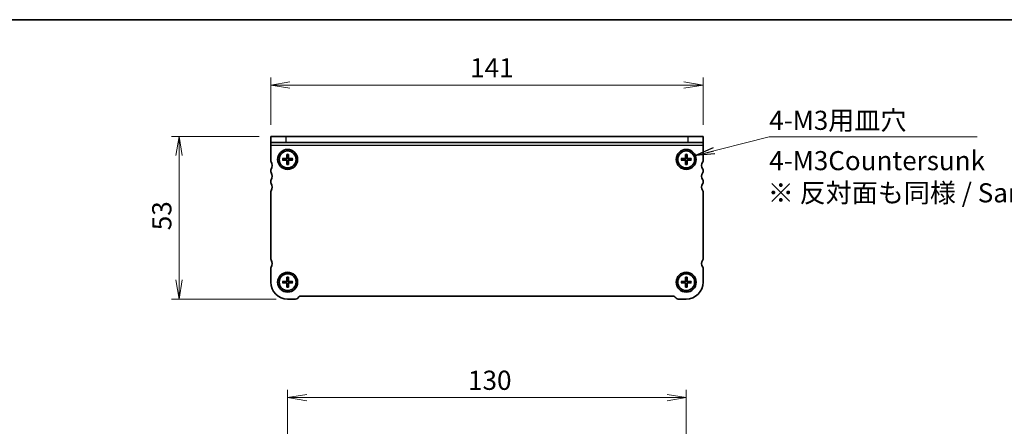
# Model space of a CAD drawing. Units: millimetres. Extents: x 0 to 3559, y 0 to 702.
# Drawn here: x 598 to 920, y 570 to 702 of the extents above; entities that cross this region are included whole.
import ezdxf

# ---------------------------------------------------------------- set-up
doc = ezdxf.new("R2010")
doc.units = ezdxf.units.MM
for name, color, linetype, lineweight in [('Border (ISO)', 7, 'Continuous', 35), ('Dimension (ISO)', 7, 'Continuous', 18), ('Dimension (ISO) @ 1', 7, 'Continuous', 18), ('Symbol (ISO)', 7, 'Continuous', 18), ('Symbol (ISO) @ 1', 7, 'Continuous', 18), ('Visible (ISO)', 7, 'Continuous', 35), ('Visible Narrow (ISO)', 7, 'Continuous', 25)]:
    doc.layers.add(name, color=color, linetype=linetype, lineweight=lineweight)
doc.styles.add('Note Text (TK)', font='MS PGothic.ttf')
doc.dimstyles.new('Default - Method 1b (TK)', dxfattribs={"dimtxt": 2.5, "dimasz": 2.5, "dimexe": 1, "dimexo": 1.5, "dimgap": 1, "dimtad": 1, "dimrnd": 1e-08, "dimdsep": 46, "dimtxsty": 'Note Text (TK)', "dimblk": 'OPEN', "dimcen": 0.09, "dimdle": 5, "dimclrd": 100, "dimclre": 100, "dimclrt": 7, "dimadec": 1, "dimazin": 1, "dimtfac": 1, "dimtmove": 0, "dimatfit": 3, "dimldrblk": 'OPEN', "dimfxl": 0, "dimtolj": 1, "dimlwd": -1, "dimlwe": -1, "dimarcsym": 0})
doc.dimstyles.new('Default - Method 1b (TK)$7', dxfattribs={"dimscale": 2.5, "dimtxt": 2.5, "dimasz": 2.5, "dimexe": 1, "dimexo": 1.5, "dimgap": 1, "dimtad": 1, "dimrnd": 1e-08, "dimdsep": 46, "dimtxsty": 'Note Text (TK)', "dimblk": 'OPEN', "dimcen": 0.09, "dimdle": 5, "dimclrd": 256, "dimclre": 100, "dimclrt": 7, "dimadec": 1, "dimazin": 1, "dimtfac": 1, "dimtmove": 0, "dimatfit": 3, "dimldrblk": 'OPEN', "dimfxl": 0, "dimtolj": 1, "dimlwd": -1, "dimlwe": -1, "dimarcsym": 0})

# ---------------------------------------------------------------- blocks, each defined once
blk = doc.blocks.new('図面枠 tk図枠')
at = {"layer": 'Border (ISO)'}
blk.add_line((14.5, 289), (405.5, 289), dxfattribs=at)
blk = doc.blocks.new('_Open')
at = {"color": 0, "linetype": 'ByBlock', "lineweight": -2}
for p, q in [((-1, 0.167), (0, 0)), ((-1, -0.167), (0, 0)), ((0, 0), (-1, 0))]:
    blk.add_line(p, q, dxfattribs=at)
blk = doc.blocks.new('*D201')
at = {"layer": 'Defpoints', "color": 0, "transparency": 16777216}
for p in [(680.38, 664.48), (650.47, 611.48), (685.88, 611.48)]:
    blk.add_point(p, dxfattribs=at)
at = {"layer": 'Dimension (ISO)', "color": 100, "transparency": 16777216}
for p, q in [((676.63, 664.48), (647.97, 664.48)), ((650.47, 658.23), (650.47, 617.73)), ((682.13, 611.48), (647.97, 611.48))]:
    blk.add_line(p, q, dxfattribs=at)
at = {"layer": 'Dimension (ISO)', "color": 100, "transparency": 16777216, "xscale": 6.25, "yscale": 6.25, "zscale": 6.25}
for p, rotation in [((650.47, 664.48), 90), ((650.47, 611.48), 270)]:
    blk.add_blockref('_Open', p, dxfattribs=dict(at, rotation=rotation))
at = {"layer": 'Dimension (ISO)', "color": 7, "transparency": 16777216, "insert": (644.84, 633.9), "char_height": 6.25, "attachment_point": 4, "rotation": 90, "style": 'Note Text (TK)'}
blk.add_mtext('\\A1;53', dxfattribs=at)
blk = doc.blocks.new('*D202')
at = {"layer": 'Defpoints', "color": 0, "transparency": 16777216}
for p in [(821.38, 681.2), (680.38, 664.48), (821.38, 664.48)]:
    blk.add_point(p, dxfattribs=at)
at = {"layer": 'Dimension (ISO)', "color": 100, "transparency": 16777216}
for p, q in [((680.38, 668.23), (680.38, 683.7)), ((686.63, 681.2), (815.13, 681.2)), ((821.38, 668.23), (821.38, 683.7))]:
    blk.add_line(p, q, dxfattribs=at)
at = {"layer": 'Dimension (ISO)', "color": 100, "transparency": 16777216, "xscale": 6.25, "yscale": 6.25, "zscale": 6.25, "rotation": 180}
blk.add_blockref('_Open', (680.38, 681.2), dxfattribs=at)
at = {"layer": 'Dimension (ISO)', "color": 100, "transparency": 16777216, "xscale": 6.25, "yscale": 6.25, "zscale": 6.25}
blk.add_blockref('_Open', (821.38, 681.2), dxfattribs=at)
at = {"layer": 'Dimension (ISO)', "color": 7, "transparency": 16777216, "insert": (745.39, 686.82), "char_height": 6.25, "attachment_point": 4, "style": 'Note Text (TK)'}
blk.add_mtext('\\A1;141', dxfattribs=at)
blk = doc.blocks.new('*D182')
at = {"layer": 'Defpoints', "color": 0, "transparency": 16777216}
for p in [(815.88, 579.41), (685.88, 517.2), (815.88, 517.2)]:
    blk.add_point(p, dxfattribs=at)
at = {"layer": 'Dimension (ISO)', "color": 100, "transparency": 16777216}
for p, q in [((685.88, 520.95), (685.88, 581.91)), ((815.88, 520.95), (815.88, 581.91)), ((692.13, 579.41), (809.63, 579.41))]:
    blk.add_line(p, q, dxfattribs=at)
at = {"layer": 'Dimension (ISO)', "color": 100, "transparency": 16777216, "xscale": 6.25, "yscale": 6.25, "zscale": 6.25, "rotation": 180}
blk.add_blockref('_Open', (685.88, 579.41), dxfattribs=at)
at = {"layer": 'Dimension (ISO)', "color": 100, "transparency": 16777216, "xscale": 6.25, "yscale": 6.25, "zscale": 6.25}
blk.add_blockref('_Open', (815.88, 579.41), dxfattribs=at)
at = {"layer": 'Dimension (ISO)', "color": 7, "transparency": 16777216, "insert": (744.7, 585.04), "char_height": 6.25, "attachment_point": 4, "style": 'Note Text (TK)'}
blk.add_mtext('\\A1;130', dxfattribs=at)

msp = doc.modelspace()

# ---------------------------------------------------------------- linework, layer by layer
at = {"layer": 'Visible (ISO)'}
for p, q in [((680.3751, 664.4847), (685.3751, 664.4847)), ((680.3751, 664.4847), (680.3751, 662.4847)), ((685.3751, 662.4847), (680.3751, 662.4847)), ((680.3751, 661.5472), (680.3751, 662.4847)), ((680.3751, 656.4848), (680.3751, 661.5472)), ((816.3751, 664.4848), (685.3751, 664.4847)), ((816.3751, 662.4848), (685.3751, 662.4847)), ((816.3751, 664.4848), (821.3751, 664.4848)), ((821.3751, 662.4848), (816.3751, 662.4848)), ((821.3751, 662.4848), (821.3751, 664.4848)), ((821.3751, 661.5473), (821.3751, 662.4848)), ((821.3751, 661.5473), (821.3751, 656.4848)), ((685.6213, 658.6284), (685.5985, 657.4717)), ((685.6245, 658.5365), (685.7523, 657.7271)), ((685.9979, 657.7271), (686.1257, 658.5365)), ((686.1288, 658.6284), (686.1517, 657.4717)), ((815.6213, 658.6284), (815.5985, 657.4717)), ((815.6245, 658.5365), (815.7523, 657.7271)), ((815.9979, 657.7271), (816.1257, 658.5365)), ((816.1288, 658.6284), (816.1517, 657.4717)), ((684.2314, 657.2385), (685.3881, 657.2613)), ((684.2314, 656.731), (685.3881, 656.7082)), ((685.1327, 657.1075), (684.3233, 657.2354)), ((684.3233, 656.7341), (685.1327, 656.862)), ((685.6213, 655.3411), (685.5985, 656.4978)), ((685.7523, 656.2424), (685.6245, 655.433)), ((686.1257, 655.433), (685.9979, 656.2424)), ((686.1288, 655.3411), (686.1517, 656.4978)), ((687.5187, 657.2385), (686.362, 657.2613)), ((687.5187, 656.731), (686.362, 656.7082)), ((687.4268, 657.2354), (686.6174, 657.1075)), ((686.6174, 656.862), (687.4268, 656.7341)), ((814.2314, 657.2385), (815.3881, 657.2613)), ((814.2314, 656.731), (815.3881, 656.7082)), ((815.1327, 657.1075), (814.3233, 657.2354)), ((814.3233, 656.7341), (815.1327, 656.862)), ((815.6213, 655.3411), (815.5985, 656.4978)), ((815.7523, 656.2424), (815.6245, 655.433)), ((816.1257, 655.433), (815.9979, 656.2424)), ((816.1288, 655.3411), (816.1517, 656.4978)), ((817.5187, 657.2385), (816.362, 657.2613)), ((817.5187, 656.731), (816.362, 656.7082)), ((817.4268, 657.2354), (816.6174, 657.1075)), ((816.6174, 656.862), (817.4268, 656.7341)), ((680.3751, 652.9848), (680.3751, 653.4848)), ((821.3751, 653.4848), (821.3751, 652.9848)), ((680.3751, 649.4848), (680.3751, 649.9848)), ((821.3751, 649.9848), (821.3751, 649.4848)), ((680.3751, 624.5348), (680.3751, 646.4848)), ((821.3751, 646.4848), (821.3751, 624.5348)), ((680.3751, 616.9848), (680.3751, 621.5348)), ((821.3751, 621.5348), (821.3751, 616.9848)), ((684.2314, 617.2385), (685.3881, 617.2613)), ((684.2314, 616.731), (685.3881, 616.7082)), ((685.1327, 617.1075), (684.3233, 617.2354)), ((684.3233, 616.7341), (685.1327, 616.862)), ((685.6213, 618.6284), (685.5985, 617.4717)), ((685.6245, 618.5365), (685.7523, 617.7271)), ((685.9979, 617.7271), (686.1257, 618.5365)), ((686.1288, 618.6284), (686.1517, 617.4717)), ((687.5187, 617.2385), (686.362, 617.2613)), ((687.5187, 616.731), (686.362, 616.7082)), ((687.4268, 617.2354), (686.6174, 617.1075)), ((686.6174, 616.862), (687.4268, 616.7341)), ((814.2314, 617.2385), (815.3881, 617.2613)), ((814.2314, 616.731), (815.3881, 616.7082)), ((815.1327, 617.1075), (814.3233, 617.2354)), ((814.3233, 616.7341), (815.1327, 616.862)), ((815.6213, 618.6284), (815.5985, 617.4717)), ((815.6245, 618.5365), (815.7523, 617.7271)), ((815.9979, 617.7271), (816.1257, 618.5365)), ((816.1288, 618.6284), (816.1517, 617.4717)), ((817.5187, 617.2385), (816.362, 617.2613)), ((817.5187, 616.731), (816.362, 616.7082)), ((817.4268, 617.2354), (816.6174, 617.1075)), ((816.6174, 616.862), (817.4268, 616.7341)), ((685.6213, 615.3411), (685.5985, 616.4978)), ((685.7523, 616.2424), (685.6245, 615.433)), ((686.1257, 615.433), (685.9979, 616.2424)), ((686.1288, 615.3411), (686.1517, 616.4978)), ((815.6213, 615.3411), (815.5985, 616.4978)), ((815.7523, 616.2424), (815.6245, 615.433)), ((816.1257, 615.433), (815.9979, 616.2424)), ((816.1288, 615.3411), (816.1517, 616.4978)), ((688.4609, 611.4848), (685.8751, 611.4848)), ((689.5822, 612.1919), (689.168, 611.7776)), ((811.4609, 612.4848), (690.2893, 612.4848)), ((812.5822, 611.7776), (812.168, 612.1919)), ((815.8751, 611.4848), (813.2893, 611.4848))]:
    msp.add_line(p, q, dxfattribs=at)
for centre, radius in [((685.8751, 656.9848), 3.25), ((685.8751, 656.9848), 2.75), ((815.8751, 656.9848), 3.25), ((815.8751, 656.9848), 2.75), ((685.8751, 616.9848), 3.25), ((815.8751, 616.9848), 3.25), ((685.8751, 616.9848), 2.75), ((815.8751, 616.9848), 2.75)]:
    msp.add_circle(centre, radius, dxfattribs=at)
for centre, radius, start, end in [((680.8751, 656.4848), 0.5, 180, 216.869898), ((678.8751, 654.9848), 2, 323.130102, 36.869898), ((685.8751, 656.9848), 0.7525, 170.607834, 189.392166), ((685.3839, 657.4759), 0.2146, 271.132245, 358.867755), ((685.3839, 656.4936), 0.2146, 1.132245, 88.867755), ((685.8751, 656.9848), 0.7525, 80.607834, 99.392166), ((685.8751, 656.9848), 0.7525, 260.607834, 279.392166), ((686.3662, 657.4759), 0.2146, 181.132245, 268.867755), ((686.3662, 656.4936), 0.2146, 91.132245, 178.867755), ((685.8751, 656.9848), 0.7525, 350.607834, 9.392166), ((815.8751, 656.9848), 0.7525, 170.607834, 189.392166), ((815.3839, 657.4759), 0.2146, 271.132245, 358.867755), ((815.3839, 656.4936), 0.2146, 1.132245, 88.867755), ((815.8751, 656.9848), 0.7525, 80.607834, 99.392166), ((815.8751, 656.9848), 0.7525, 260.607834, 279.392166), ((816.3662, 657.4759), 0.2146, 181.132245, 268.867755), ((816.3662, 656.4936), 0.2146, 91.132245, 178.867755), ((815.8751, 656.9848), 0.7525, 350.607834, 9.392166), ((822.8751, 654.9848), 2, 143.130102, 216.869898), ((820.8751, 656.4848), 0.5, 323.130102, 0), ((680.8751, 653.4848), 0.5, 143.130102, 180), ((680.8751, 652.9848), 0.5, 180, 216.869898), ((678.8751, 651.4848), 2, 323.130102, 36.869898), ((822.8751, 651.4848), 2, 143.130102, 216.869898), ((820.8751, 653.4848), 0.5, 0, 36.869898), ((820.8751, 652.9848), 0.5, 323.130102, 0), ((680.8751, 649.9848), 0.5, 143.130102, 180), ((680.8751, 649.4848), 0.5, 180, 216.869898), ((678.8751, 647.9848), 2, 323.130102, 36.869898), ((822.8751, 647.9848), 2, 143.130102, 216.869898), ((820.8751, 649.9848), 0.5, 0, 36.869898), ((820.8751, 649.4848), 0.5, 323.130102, 0), ((680.8751, 646.4848), 0.5, 143.130102, 180), ((820.8751, 646.4848), 0.5, 0, 36.869898), ((680.8751, 624.5348), 0.5, 180, 216.869898), ((678.8751, 623.0348), 2, 323.130102, 36.869898), ((822.8751, 623.0348), 2, 143.130102, 216.869898), ((820.8751, 624.5348), 0.5, 323.130102, 0), ((680.8751, 621.5348), 0.5, 143.130102, 180), ((820.8751, 621.5348), 0.5, 0, 36.869898), ((685.8751, 616.9848), 5.5, 180, 270), ((685.8751, 616.9848), 0.7525, 170.607834, 189.392166), ((685.3839, 617.4759), 0.2146, 271.132245, 358.867755), ((685.3839, 616.4936), 0.2146, 1.132245, 88.867755), ((685.8751, 616.9848), 0.7525, 80.607834, 99.392166), ((686.3662, 617.4759), 0.2146, 181.132245, 268.867755), ((686.3662, 616.4936), 0.2146, 91.132245, 178.867755), ((685.8751, 616.9848), 0.7525, 350.607834, 9.392166), ((815.8751, 616.9848), 0.7525, 170.607834, 189.392166), ((815.3839, 617.4759), 0.2146, 271.132245, 358.867755), ((815.3839, 616.4936), 0.2146, 1.132245, 88.867755), ((815.8751, 616.9848), 0.7525, 80.607834, 99.392166), ((815.8751, 616.9848), 5.5, 270, 0), ((816.3662, 617.4759), 0.2146, 181.132245, 268.867755), ((816.3662, 616.4936), 0.2146, 91.132245, 178.867755), ((815.8751, 616.9848), 0.7525, 350.607834, 9.392166), ((685.8751, 616.9848), 0.7525, 260.607834, 279.392166), ((815.8751, 616.9848), 0.7525, 260.607834, 279.392166), ((688.4609, 612.4848), 1, 270, 315), ((690.2893, 611.4848), 1, 90, 135), ((811.4609, 611.4848), 1, 45, 90), ((813.2893, 612.4848), 1, 225, 270)]:
    msp.add_arc(centre, radius, start, end, dxfattribs=at)
for points, knots in [([(685.6245, 658.5365), (685.6237, 658.5414), (685.623, 658.5482), (685.6219, 658.5643), (685.6214, 658.577), (685.621, 658.6005), (685.6211, 658.6156), (685.6213, 658.6284)], [0.0349548677, 0.0349548677, 0.0349548677, 0.0349548677, 0.0380197284, 0.0380197284, 0.0418143551, 0.0418143551, 0.0456601764, 0.0456601764, 0.0456601764, 0.0456601764]), ([(686.1288, 658.6284), (686.1291, 658.6156), (686.1291, 658.6005), (686.1287, 658.577), (686.1282, 658.5643), (686.1271, 658.5482), (686.1264, 658.5414), (686.1257, 658.5365)], [0.0153115006, 0.0153115006, 0.0153115006, 0.0153115006, 0.0191573219, 0.0191573219, 0.0229519485, 0.0229519485, 0.0260168093, 0.0260168093, 0.0260168093, 0.0260168093]), ([(815.6245, 658.5365), (815.6237, 658.5414), (815.623, 658.5482), (815.6219, 658.5643), (815.6214, 658.577), (815.621, 658.6005), (815.6211, 658.6156), (815.6213, 658.6284)], [0.0349548677, 0.0349548677, 0.0349548677, 0.0349548677, 0.0380197284, 0.0380197284, 0.0418143551, 0.0418143551, 0.0456601764, 0.0456601764, 0.0456601764, 0.0456601764]), ([(816.1288, 658.6284), (816.1291, 658.6156), (816.1291, 658.6005), (816.1287, 658.577), (816.1282, 658.5643), (816.1271, 658.5482), (816.1264, 658.5414), (816.1257, 658.5365)], [0.0153115006, 0.0153115006, 0.0153115006, 0.0153115006, 0.0191573219, 0.0191573219, 0.0229519485, 0.0229519485, 0.0260168093, 0.0260168093, 0.0260168093, 0.0260168093]), ([(684.2314, 657.2385), (684.2442, 657.2387), (684.2593, 657.2388), (684.2829, 657.2384), (684.2955, 657.2379), (684.3116, 657.2368), (684.3185, 657.2361), (684.3233, 657.2354)], [0.0153115006, 0.0153115006, 0.0153115006, 0.0153115006, 0.0191573219, 0.0191573219, 0.0229519485, 0.0229519485, 0.0260168093, 0.0260168093, 0.0260168093, 0.0260168093]), ([(684.3233, 656.7341), (684.3185, 656.7334), (684.3116, 656.7327), (684.2955, 656.7316), (684.2829, 656.7311), (684.2593, 656.7307), (684.2442, 656.7308), (684.2314, 656.731)], [0.0349548677, 0.0349548677, 0.0349548677, 0.0349548677, 0.0380197284, 0.0380197284, 0.0418143551, 0.0418143551, 0.0456601764, 0.0456601764, 0.0456601764, 0.0456601764]), ([(685.759, 657.4685), (685.7601, 657.4283), (685.7541, 657.3867), (685.735, 657.3251), (685.7237, 657.2985), (685.6938, 657.2482), (685.6752, 657.2244), (685.6355, 657.1846), (685.6117, 657.166), (685.5613, 657.1361), (685.5347, 657.1248), (685.4731, 657.1057), (685.4315, 657.0998), (685.3913, 657.1008)], [0.1672279369, 0.1672279369, 0.1672279369, 0.1672279369, 0.1798014129, 0.1798014129, 0.188242798, 0.188242798, 0.1966841831, 0.1966841831, 0.2051255682, 0.2051255682, 0.2135669533, 0.2135669533, 0.2261404293, 0.2261404293, 0.2261404293, 0.2261404293]), ([(685.3913, 656.8687), (685.4315, 656.8697), (685.4731, 656.8638), (685.5347, 656.8447), (685.5613, 656.8334), (685.6117, 656.8035), (685.6355, 656.7849), (685.6752, 656.7451), (685.6938, 656.7213), (685.7237, 656.671), (685.735, 656.6444), (685.7541, 656.5828), (685.7601, 656.5412), (685.759, 656.501)], [0.1672279369, 0.1672279369, 0.1672279369, 0.1672279369, 0.1798014129, 0.1798014129, 0.188242798, 0.188242798, 0.1966841831, 0.1966841831, 0.2051255682, 0.2051255682, 0.2135669533, 0.2135669533, 0.2261404293, 0.2261404293, 0.2261404293, 0.2261404293]), ([(685.6213, 655.3411), (685.6211, 655.3539), (685.621, 655.369), (685.6214, 655.3925), (685.6219, 655.4052), (685.623, 655.4213), (685.6237, 655.4281), (685.6245, 655.433)], [0.0153115006, 0.0153115006, 0.0153115006, 0.0153115006, 0.0191573219, 0.0191573219, 0.0229519485, 0.0229519485, 0.0260168093, 0.0260168093, 0.0260168093, 0.0260168093]), ([(686.3588, 657.1008), (686.3186, 657.0998), (686.2771, 657.1057), (686.2155, 657.1248), (686.1889, 657.1361), (686.1385, 657.166), (686.1147, 657.1846), (686.0749, 657.2244), (686.0563, 657.2482), (686.0264, 657.2985), (686.0151, 657.3251), (685.996, 657.3867), (685.9901, 657.4283), (685.9911, 657.4685)], [0.1672279369, 0.1672279369, 0.1672279369, 0.1672279369, 0.1798014129, 0.1798014129, 0.188242798, 0.188242798, 0.1966841831, 0.1966841831, 0.2051255682, 0.2051255682, 0.2135669533, 0.2135669533, 0.2261404293, 0.2261404293, 0.2261404293, 0.2261404293]), ([(685.9911, 656.501), (685.9901, 656.5412), (685.996, 656.5828), (686.0151, 656.6444), (686.0264, 656.671), (686.0563, 656.7213), (686.0749, 656.7451), (686.1147, 656.7849), (686.1385, 656.8035), (686.1889, 656.8334), (686.2155, 656.8447), (686.2771, 656.8638), (686.3186, 656.8697), (686.3588, 656.8687)], [0.1672279369, 0.1672279369, 0.1672279369, 0.1672279369, 0.1798014129, 0.1798014129, 0.188242798, 0.188242798, 0.1966841831, 0.1966841831, 0.2051255682, 0.2051255682, 0.2135669533, 0.2135669533, 0.2261404293, 0.2261404293, 0.2261404293, 0.2261404293]), ([(686.1257, 655.433), (686.1264, 655.4281), (686.1271, 655.4213), (686.1282, 655.4052), (686.1287, 655.3925), (686.1291, 655.369), (686.1291, 655.3539), (686.1288, 655.3411)], [0.0349548677, 0.0349548677, 0.0349548677, 0.0349548677, 0.0380197284, 0.0380197284, 0.0418143551, 0.0418143551, 0.0456601764, 0.0456601764, 0.0456601764, 0.0456601764]), ([(687.4268, 657.2354), (687.4317, 657.2361), (687.4385, 657.2368), (687.4546, 657.2379), (687.4673, 657.2384), (687.4908, 657.2388), (687.5059, 657.2387), (687.5187, 657.2385)], [0.0349548677, 0.0349548677, 0.0349548677, 0.0349548677, 0.0380197284, 0.0380197284, 0.0418143551, 0.0418143551, 0.0456601764, 0.0456601764, 0.0456601764, 0.0456601764]), ([(687.5187, 656.731), (687.5059, 656.7308), (687.4908, 656.7307), (687.4673, 656.7311), (687.4546, 656.7316), (687.4385, 656.7327), (687.4317, 656.7334), (687.4268, 656.7341)], [0.0153115006, 0.0153115006, 0.0153115006, 0.0153115006, 0.0191573219, 0.0191573219, 0.0229519485, 0.0229519485, 0.0260168093, 0.0260168093, 0.0260168093, 0.0260168093]), ([(814.2314, 657.2385), (814.2442, 657.2387), (814.2593, 657.2388), (814.2829, 657.2384), (814.2955, 657.2379), (814.3116, 657.2368), (814.3185, 657.2361), (814.3233, 657.2354)], [0.0153115006, 0.0153115006, 0.0153115006, 0.0153115006, 0.0191573219, 0.0191573219, 0.0229519485, 0.0229519485, 0.0260168093, 0.0260168093, 0.0260168093, 0.0260168093]), ([(814.3233, 656.7341), (814.3185, 656.7334), (814.3116, 656.7327), (814.2955, 656.7316), (814.2829, 656.7311), (814.2593, 656.7307), (814.2442, 656.7308), (814.2314, 656.731)], [0.0349548677, 0.0349548677, 0.0349548677, 0.0349548677, 0.0380197284, 0.0380197284, 0.0418143551, 0.0418143551, 0.0456601764, 0.0456601764, 0.0456601764, 0.0456601764]), ([(815.759, 657.4685), (815.7601, 657.4283), (815.7541, 657.3867), (815.735, 657.3251), (815.7237, 657.2985), (815.6938, 657.2482), (815.6752, 657.2244), (815.6355, 657.1846), (815.6117, 657.166), (815.5613, 657.1361), (815.5347, 657.1248), (815.4731, 657.1057), (815.4315, 657.0998), (815.3913, 657.1008)], [0.1672279369, 0.1672279369, 0.1672279369, 0.1672279369, 0.1798014129, 0.1798014129, 0.188242798, 0.188242798, 0.1966841831, 0.1966841831, 0.2051255682, 0.2051255682, 0.2135669533, 0.2135669533, 0.2261404293, 0.2261404293, 0.2261404293, 0.2261404293]), ([(815.3913, 656.8687), (815.4315, 656.8697), (815.4731, 656.8638), (815.5347, 656.8447), (815.5613, 656.8334), (815.6117, 656.8035), (815.6355, 656.7849), (815.6752, 656.7451), (815.6938, 656.7213), (815.7237, 656.671), (815.735, 656.6444), (815.7541, 656.5828), (815.7601, 656.5412), (815.759, 656.501)], [0.1672279369, 0.1672279369, 0.1672279369, 0.1672279369, 0.1798014129, 0.1798014129, 0.188242798, 0.188242798, 0.1966841831, 0.1966841831, 0.2051255682, 0.2051255682, 0.2135669533, 0.2135669533, 0.2261404293, 0.2261404293, 0.2261404293, 0.2261404293]), ([(815.6213, 655.3411), (815.6211, 655.3539), (815.621, 655.369), (815.6214, 655.3925), (815.6219, 655.4052), (815.623, 655.4213), (815.6237, 655.4281), (815.6245, 655.433)], [0.0153115006, 0.0153115006, 0.0153115006, 0.0153115006, 0.0191573219, 0.0191573219, 0.0229519485, 0.0229519485, 0.0260168093, 0.0260168093, 0.0260168093, 0.0260168093]), ([(816.3588, 657.1008), (816.3186, 657.0998), (816.2771, 657.1057), (816.2155, 657.1248), (816.1889, 657.1361), (816.1385, 657.166), (816.1147, 657.1846), (816.0749, 657.2244), (816.0563, 657.2482), (816.0264, 657.2985), (816.0151, 657.3251), (815.996, 657.3867), (815.9901, 657.4283), (815.9911, 657.4685)], [0.1672279369, 0.1672279369, 0.1672279369, 0.1672279369, 0.1798014129, 0.1798014129, 0.188242798, 0.188242798, 0.1966841831, 0.1966841831, 0.2051255682, 0.2051255682, 0.2135669533, 0.2135669533, 0.2261404293, 0.2261404293, 0.2261404293, 0.2261404293]), ([(815.9911, 656.501), (815.9901, 656.5412), (815.996, 656.5828), (816.0151, 656.6444), (816.0264, 656.671), (816.0563, 656.7213), (816.0749, 656.7451), (816.1147, 656.7849), (816.1385, 656.8035), (816.1889, 656.8334), (816.2155, 656.8447), (816.2771, 656.8638), (816.3186, 656.8697), (816.3588, 656.8687)], [0.1672279369, 0.1672279369, 0.1672279369, 0.1672279369, 0.1798014129, 0.1798014129, 0.188242798, 0.188242798, 0.1966841831, 0.1966841831, 0.2051255682, 0.2051255682, 0.2135669533, 0.2135669533, 0.2261404293, 0.2261404293, 0.2261404293, 0.2261404293]), ([(816.1257, 655.433), (816.1264, 655.4281), (816.1271, 655.4213), (816.1282, 655.4052), (816.1287, 655.3925), (816.1291, 655.369), (816.1291, 655.3539), (816.1288, 655.3411)], [0.0349548677, 0.0349548677, 0.0349548677, 0.0349548677, 0.0380197284, 0.0380197284, 0.0418143551, 0.0418143551, 0.0456601764, 0.0456601764, 0.0456601764, 0.0456601764]), ([(817.4268, 657.2354), (817.4317, 657.2361), (817.4385, 657.2368), (817.4546, 657.2379), (817.4673, 657.2384), (817.4908, 657.2388), (817.5059, 657.2387), (817.5187, 657.2385)], [0.0349548677, 0.0349548677, 0.0349548677, 0.0349548677, 0.0380197284, 0.0380197284, 0.0418143551, 0.0418143551, 0.0456601764, 0.0456601764, 0.0456601764, 0.0456601764]), ([(817.5187, 656.731), (817.5059, 656.7308), (817.4908, 656.7307), (817.4673, 656.7311), (817.4546, 656.7316), (817.4385, 656.7327), (817.4317, 656.7334), (817.4268, 656.7341)], [0.0153115006, 0.0153115006, 0.0153115006, 0.0153115006, 0.0191573219, 0.0191573219, 0.0229519485, 0.0229519485, 0.0260168093, 0.0260168093, 0.0260168093, 0.0260168093]), ([(684.2314, 617.2385), (684.2442, 617.2387), (684.2593, 617.2388), (684.2829, 617.2384), (684.2955, 617.2379), (684.3116, 617.2368), (684.3185, 617.2361), (684.3233, 617.2354)], [0.0153115006, 0.0153115006, 0.0153115006, 0.0153115006, 0.0191573219, 0.0191573219, 0.0229519485, 0.0229519485, 0.0260168093, 0.0260168093, 0.0260168093, 0.0260168093]), ([(684.3233, 616.7341), (684.3185, 616.7334), (684.3116, 616.7327), (684.2955, 616.7316), (684.2829, 616.7311), (684.2593, 616.7307), (684.2442, 616.7308), (684.2314, 616.731)], [0.0349548677, 0.0349548677, 0.0349548677, 0.0349548677, 0.0380197284, 0.0380197284, 0.0418143551, 0.0418143551, 0.0456601764, 0.0456601764, 0.0456601764, 0.0456601764]), ([(685.759, 617.4685), (685.7601, 617.4283), (685.7541, 617.3867), (685.735, 617.3251), (685.7237, 617.2985), (685.6938, 617.2482), (685.6752, 617.2244), (685.6355, 617.1846), (685.6117, 617.166), (685.5613, 617.1361), (685.5347, 617.1248), (685.4731, 617.1057), (685.4315, 617.0998), (685.3913, 617.1008)], [0.1672279369, 0.1672279369, 0.1672279369, 0.1672279369, 0.1798014129, 0.1798014129, 0.188242798, 0.188242798, 0.1966841831, 0.1966841831, 0.2051255682, 0.2051255682, 0.2135669533, 0.2135669533, 0.2261404293, 0.2261404293, 0.2261404293, 0.2261404293]), ([(685.3913, 616.8687), (685.4315, 616.8697), (685.4731, 616.8638), (685.5347, 616.8447), (685.5613, 616.8334), (685.6117, 616.8035), (685.6355, 616.7849), (685.6752, 616.7451), (685.6938, 616.7213), (685.7237, 616.671), (685.735, 616.6444), (685.7541, 616.5828), (685.7601, 616.5412), (685.759, 616.501)], [0.1672279369, 0.1672279369, 0.1672279369, 0.1672279369, 0.1798014129, 0.1798014129, 0.188242798, 0.188242798, 0.1966841831, 0.1966841831, 0.2051255682, 0.2051255682, 0.2135669533, 0.2135669533, 0.2261404293, 0.2261404293, 0.2261404293, 0.2261404293]), ([(685.6245, 618.5365), (685.6237, 618.5414), (685.623, 618.5482), (685.6219, 618.5643), (685.6214, 618.577), (685.621, 618.6005), (685.6211, 618.6156), (685.6213, 618.6284)], [0.0349548677, 0.0349548677, 0.0349548677, 0.0349548677, 0.0380197284, 0.0380197284, 0.0418143551, 0.0418143551, 0.0456601764, 0.0456601764, 0.0456601764, 0.0456601764]), ([(686.3588, 617.1008), (686.3186, 617.0998), (686.2771, 617.1057), (686.2155, 617.1248), (686.1889, 617.1361), (686.1385, 617.166), (686.1147, 617.1846), (686.0749, 617.2244), (686.0563, 617.2482), (686.0264, 617.2985), (686.0151, 617.3251), (685.996, 617.3867), (685.9901, 617.4283), (685.9911, 617.4685)], [0.1672279369, 0.1672279369, 0.1672279369, 0.1672279369, 0.1798014129, 0.1798014129, 0.188242798, 0.188242798, 0.1966841831, 0.1966841831, 0.2051255682, 0.2051255682, 0.2135669533, 0.2135669533, 0.2261404293, 0.2261404293, 0.2261404293, 0.2261404293]), ([(685.9911, 616.501), (685.9901, 616.5412), (685.996, 616.5828), (686.0151, 616.6444), (686.0264, 616.671), (686.0563, 616.7213), (686.0749, 616.7451), (686.1147, 616.7849), (686.1385, 616.8035), (686.1889, 616.8334), (686.2155, 616.8447), (686.2771, 616.8638), (686.3186, 616.8697), (686.3588, 616.8687)], [0.1672279369, 0.1672279369, 0.1672279369, 0.1672279369, 0.1798014129, 0.1798014129, 0.188242798, 0.188242798, 0.1966841831, 0.1966841831, 0.2051255682, 0.2051255682, 0.2135669533, 0.2135669533, 0.2261404293, 0.2261404293, 0.2261404293, 0.2261404293]), ([(686.1288, 618.6284), (686.1291, 618.6156), (686.1291, 618.6005), (686.1287, 618.577), (686.1282, 618.5643), (686.1271, 618.5482), (686.1264, 618.5414), (686.1257, 618.5365)], [0.0153115006, 0.0153115006, 0.0153115006, 0.0153115006, 0.0191573219, 0.0191573219, 0.0229519485, 0.0229519485, 0.0260168093, 0.0260168093, 0.0260168093, 0.0260168093]), ([(687.4268, 617.2354), (687.4317, 617.2361), (687.4385, 617.2368), (687.4546, 617.2379), (687.4673, 617.2384), (687.4908, 617.2388), (687.5059, 617.2387), (687.5187, 617.2385)], [0.0349548677, 0.0349548677, 0.0349548677, 0.0349548677, 0.0380197284, 0.0380197284, 0.0418143551, 0.0418143551, 0.0456601764, 0.0456601764, 0.0456601764, 0.0456601764]), ([(687.5187, 616.731), (687.5059, 616.7308), (687.4908, 616.7307), (687.4673, 616.7311), (687.4546, 616.7316), (687.4385, 616.7327), (687.4317, 616.7334), (687.4268, 616.7341)], [0.0153115006, 0.0153115006, 0.0153115006, 0.0153115006, 0.0191573219, 0.0191573219, 0.0229519485, 0.0229519485, 0.0260168093, 0.0260168093, 0.0260168093, 0.0260168093]), ([(814.2314, 617.2385), (814.2442, 617.2387), (814.2593, 617.2388), (814.2829, 617.2384), (814.2955, 617.2379), (814.3116, 617.2368), (814.3185, 617.2361), (814.3233, 617.2354)], [0.0153115006, 0.0153115006, 0.0153115006, 0.0153115006, 0.0191573219, 0.0191573219, 0.0229519485, 0.0229519485, 0.0260168093, 0.0260168093, 0.0260168093, 0.0260168093]), ([(814.3233, 616.7341), (814.3185, 616.7334), (814.3116, 616.7327), (814.2955, 616.7316), (814.2829, 616.7311), (814.2593, 616.7307), (814.2442, 616.7308), (814.2314, 616.731)], [0.0349548677, 0.0349548677, 0.0349548677, 0.0349548677, 0.0380197284, 0.0380197284, 0.0418143551, 0.0418143551, 0.0456601764, 0.0456601764, 0.0456601764, 0.0456601764]), ([(815.759, 617.4685), (815.7601, 617.4283), (815.7541, 617.3867), (815.735, 617.3251), (815.7237, 617.2985), (815.6938, 617.2482), (815.6752, 617.2244), (815.6355, 617.1846), (815.6117, 617.166), (815.5613, 617.1361), (815.5347, 617.1248), (815.4731, 617.1057), (815.4315, 617.0998), (815.3913, 617.1008)], [0.1672279369, 0.1672279369, 0.1672279369, 0.1672279369, 0.1798014129, 0.1798014129, 0.188242798, 0.188242798, 0.1966841831, 0.1966841831, 0.2051255682, 0.2051255682, 0.2135669533, 0.2135669533, 0.2261404293, 0.2261404293, 0.2261404293, 0.2261404293]), ([(815.3913, 616.8687), (815.4315, 616.8697), (815.4731, 616.8638), (815.5347, 616.8447), (815.5613, 616.8334), (815.6117, 616.8035), (815.6355, 616.7849), (815.6752, 616.7451), (815.6938, 616.7213), (815.7237, 616.671), (815.735, 616.6444), (815.7541, 616.5828), (815.7601, 616.5412), (815.759, 616.501)], [0.1672279369, 0.1672279369, 0.1672279369, 0.1672279369, 0.1798014129, 0.1798014129, 0.188242798, 0.188242798, 0.1966841831, 0.1966841831, 0.2051255682, 0.2051255682, 0.2135669533, 0.2135669533, 0.2261404293, 0.2261404293, 0.2261404293, 0.2261404293]), ([(815.6245, 618.5365), (815.6237, 618.5414), (815.623, 618.5482), (815.6219, 618.5643), (815.6214, 618.577), (815.621, 618.6005), (815.6211, 618.6156), (815.6213, 618.6284)], [0.0349548677, 0.0349548677, 0.0349548677, 0.0349548677, 0.0380197284, 0.0380197284, 0.0418143551, 0.0418143551, 0.0456601764, 0.0456601764, 0.0456601764, 0.0456601764]), ([(816.3588, 617.1008), (816.3186, 617.0998), (816.2771, 617.1057), (816.2155, 617.1248), (816.1889, 617.1361), (816.1385, 617.166), (816.1147, 617.1846), (816.0749, 617.2244), (816.0563, 617.2482), (816.0264, 617.2985), (816.0151, 617.3251), (815.996, 617.3867), (815.9901, 617.4283), (815.9911, 617.4685)], [0.1672279369, 0.1672279369, 0.1672279369, 0.1672279369, 0.1798014129, 0.1798014129, 0.188242798, 0.188242798, 0.1966841831, 0.1966841831, 0.2051255682, 0.2051255682, 0.2135669533, 0.2135669533, 0.2261404293, 0.2261404293, 0.2261404293, 0.2261404293]), ([(815.9911, 616.501), (815.9901, 616.5412), (815.996, 616.5828), (816.0151, 616.6444), (816.0264, 616.671), (816.0563, 616.7213), (816.0749, 616.7451), (816.1147, 616.7849), (816.1385, 616.8035), (816.1889, 616.8334), (816.2155, 616.8447), (816.2771, 616.8638), (816.3186, 616.8697), (816.3588, 616.8687)], [0.1672279369, 0.1672279369, 0.1672279369, 0.1672279369, 0.1798014129, 0.1798014129, 0.188242798, 0.188242798, 0.1966841831, 0.1966841831, 0.2051255682, 0.2051255682, 0.2135669533, 0.2135669533, 0.2261404293, 0.2261404293, 0.2261404293, 0.2261404293]), ([(816.1288, 618.6284), (816.1291, 618.6156), (816.1291, 618.6005), (816.1287, 618.577), (816.1282, 618.5643), (816.1271, 618.5482), (816.1264, 618.5414), (816.1257, 618.5365)], [0.0153115006, 0.0153115006, 0.0153115006, 0.0153115006, 0.0191573219, 0.0191573219, 0.0229519485, 0.0229519485, 0.0260168093, 0.0260168093, 0.0260168093, 0.0260168093]), ([(817.4268, 617.2354), (817.4317, 617.2361), (817.4385, 617.2368), (817.4546, 617.2379), (817.4673, 617.2384), (817.4908, 617.2388), (817.5059, 617.2387), (817.5187, 617.2385)], [0.0349548677, 0.0349548677, 0.0349548677, 0.0349548677, 0.0380197284, 0.0380197284, 0.0418143551, 0.0418143551, 0.0456601764, 0.0456601764, 0.0456601764, 0.0456601764]), ([(817.5187, 616.731), (817.5059, 616.7308), (817.4908, 616.7307), (817.4673, 616.7311), (817.4546, 616.7316), (817.4385, 616.7327), (817.4317, 616.7334), (817.4268, 616.7341)], [0.0153115006, 0.0153115006, 0.0153115006, 0.0153115006, 0.0191573219, 0.0191573219, 0.0229519485, 0.0229519485, 0.0260168093, 0.0260168093, 0.0260168093, 0.0260168093]), ([(685.6213, 615.3411), (685.6211, 615.3539), (685.621, 615.369), (685.6214, 615.3925), (685.6219, 615.4052), (685.623, 615.4213), (685.6237, 615.4281), (685.6245, 615.433)], [0.0153115006, 0.0153115006, 0.0153115006, 0.0153115006, 0.0191573219, 0.0191573219, 0.0229519485, 0.0229519485, 0.0260168093, 0.0260168093, 0.0260168093, 0.0260168093]), ([(686.1257, 615.433), (686.1264, 615.4281), (686.1271, 615.4213), (686.1282, 615.4052), (686.1287, 615.3925), (686.1291, 615.369), (686.1291, 615.3539), (686.1288, 615.3411)], [0.0349548677, 0.0349548677, 0.0349548677, 0.0349548677, 0.0380197284, 0.0380197284, 0.0418143551, 0.0418143551, 0.0456601764, 0.0456601764, 0.0456601764, 0.0456601764]), ([(815.6213, 615.3411), (815.6211, 615.3539), (815.621, 615.369), (815.6214, 615.3925), (815.6219, 615.4052), (815.623, 615.4213), (815.6237, 615.4281), (815.6245, 615.433)], [0.0153115006, 0.0153115006, 0.0153115006, 0.0153115006, 0.0191573219, 0.0191573219, 0.0229519485, 0.0229519485, 0.0260168093, 0.0260168093, 0.0260168093, 0.0260168093]), ([(816.1257, 615.433), (816.1264, 615.4281), (816.1271, 615.4213), (816.1282, 615.4052), (816.1287, 615.3925), (816.1291, 615.369), (816.1291, 615.3539), (816.1288, 615.3411)], [0.0349548677, 0.0349548677, 0.0349548677, 0.0349548677, 0.0380197284, 0.0380197284, 0.0418143551, 0.0418143551, 0.0456601764, 0.0456601764, 0.0456601764, 0.0456601764])]:
    msp.add_open_spline(points, degree=3, knots=knots, dxfattribs=at)
for points, weights in [([(685.3913, 657.1008), (685.2886, 657.1034), (685.1327, 657.1075)], [1.42828100616, 1.22198309752, 1]), ([(685.1327, 656.862), (685.2886, 656.8661), (685.3913, 656.8687)], [1, 1.22198309752, 1.42828100616]), ([(685.7523, 657.7271), (685.7564, 657.5712), (685.759, 657.4685)], [1, 1.22198309752, 1.42828100616]), ([(685.759, 656.501), (685.7564, 656.3983), (685.7523, 656.2424)], [1.42828100616, 1.22198309752, 1]), ([(685.9911, 657.4685), (685.9938, 657.5712), (685.9979, 657.7271)], [1.42828100616, 1.22198309752, 1]), ([(685.9979, 656.2424), (685.9938, 656.3983), (685.9911, 656.501)], [1, 1.22198309752, 1.42828100616]), ([(686.6174, 657.1075), (686.4615, 657.1034), (686.3588, 657.1008)], [1, 1.22198309752, 1.42828100616]), ([(686.3588, 656.8687), (686.4615, 656.8661), (686.6174, 656.862)], [1.42828100616, 1.22198309752, 1]), ([(815.3913, 657.1008), (815.2886, 657.1034), (815.1327, 657.1075)], [1.42828100616, 1.22198309752, 1]), ([(815.1327, 656.862), (815.2886, 656.8661), (815.3913, 656.8687)], [1, 1.22198309752, 1.42828100616]), ([(815.7523, 657.7271), (815.7564, 657.5712), (815.759, 657.4685)], [1, 1.22198309752, 1.42828100616]), ([(815.759, 656.501), (815.7564, 656.3983), (815.7523, 656.2424)], [1.42828100616, 1.22198309752, 1]), ([(815.9911, 657.4685), (815.9938, 657.5712), (815.9979, 657.7271)], [1.42828100616, 1.22198309752, 1]), ([(815.9979, 656.2424), (815.9938, 656.3983), (815.9911, 656.501)], [1, 1.22198309752, 1.42828100616]), ([(816.6174, 657.1075), (816.4615, 657.1034), (816.3588, 657.1008)], [1, 1.22198309752, 1.42828100616]), ([(816.3588, 656.8687), (816.4615, 656.8661), (816.6174, 656.862)], [1.42828100616, 1.22198309752, 1]), ([(685.3913, 617.1008), (685.2886, 617.1034), (685.1327, 617.1075)], [1.42828100616, 1.22198309752, 1]), ([(685.1327, 616.862), (685.2886, 616.8661), (685.3913, 616.8687)], [1, 1.22198309752, 1.42828100616]), ([(685.7523, 617.7271), (685.7564, 617.5712), (685.759, 617.4685)], [1, 1.22198309752, 1.42828100616]), ([(685.9911, 617.4685), (685.9938, 617.5712), (685.9979, 617.7271)], [1.42828100616, 1.22198309752, 1]), ([(686.6174, 617.1075), (686.4615, 617.1034), (686.3588, 617.1008)], [1, 1.22198309752, 1.42828100616]), ([(686.3588, 616.8687), (686.4615, 616.8661), (686.6174, 616.862)], [1.42828100616, 1.22198309752, 1]), ([(815.3913, 617.1008), (815.2886, 617.1034), (815.1327, 617.1075)], [1.42828100616, 1.22198309752, 1]), ([(815.1327, 616.862), (815.2886, 616.8661), (815.3913, 616.8687)], [1, 1.22198309752, 1.42828100616]), ([(815.7523, 617.7271), (815.7564, 617.5712), (815.759, 617.4685)], [1, 1.22198309752, 1.42828100616]), ([(815.9911, 617.4685), (815.9938, 617.5712), (815.9979, 617.7271)], [1.42828100616, 1.22198309752, 1]), ([(816.6174, 617.1075), (816.4615, 617.1034), (816.3588, 617.1008)], [1, 1.22198309752, 1.42828100616]), ([(816.3588, 616.8687), (816.4615, 616.8661), (816.6174, 616.862)], [1.42828100616, 1.22198309752, 1]), ([(685.759, 616.501), (685.7564, 616.3983), (685.7523, 616.2424)], [1.42828100616, 1.22198309752, 1]), ([(685.9979, 616.2424), (685.9938, 616.3983), (685.9911, 616.501)], [1, 1.22198309752, 1.42828100616]), ([(815.759, 616.501), (815.7564, 616.3983), (815.7523, 616.2424)], [1.42828100616, 1.22198309752, 1]), ([(815.9979, 616.2424), (815.9938, 616.3983), (815.9911, 616.501)], [1, 1.22198309752, 1.42828100616])]:
    msp.add_rational_spline(points, weights, degree=2, dxfattribs=at)
at = {"layer": 'Visible Narrow (ISO)'}
for p, q in [((821.3751, 661.5473), (680.3751, 661.5472)), ((685.3751, 662.4847), (685.3751, 664.4847)), ((816.3751, 664.4848), (816.3751, 662.4848)), ((685.3881, 657.2613), (685.3913, 657.1008)), ((685.3881, 656.7082), (685.3913, 656.8687)), ((685.5985, 657.4717), (685.759, 657.4685)), ((685.5985, 656.4978), (685.759, 656.501)), ((686.1517, 657.4717), (685.9911, 657.4685)), ((686.1517, 656.4978), (685.9911, 656.501)), ((686.362, 657.2613), (686.3588, 657.1008)), ((686.362, 656.7082), (686.3588, 656.8687)), ((815.3881, 657.2613), (815.3913, 657.1008)), ((815.3881, 656.7082), (815.3913, 656.8687)), ((815.5985, 657.4717), (815.759, 657.4685)), ((815.5985, 656.4978), (815.759, 656.501)), ((816.1517, 657.4717), (815.9911, 657.4685)), ((816.1517, 656.4978), (815.9911, 656.501)), ((816.362, 657.2613), (816.3588, 657.1008)), ((816.362, 656.7082), (816.3588, 656.8687)), ((685.3881, 617.2613), (685.3913, 617.1008)), ((685.3881, 616.7082), (685.3913, 616.8687)), ((685.5985, 617.4717), (685.759, 617.4685)), ((686.1517, 617.4717), (685.9911, 617.4685)), ((686.362, 617.2613), (686.3588, 617.1008)), ((686.362, 616.7082), (686.3588, 616.8687)), ((815.3881, 617.2613), (815.3913, 617.1008)), ((815.3881, 616.7082), (815.3913, 616.8687)), ((815.5985, 617.4717), (815.759, 617.4685)), ((816.1517, 617.4717), (815.9911, 617.4685)), ((816.362, 617.2613), (816.3588, 617.1008)), ((816.362, 616.7082), (816.3588, 616.8687)), ((685.5985, 616.4978), (685.759, 616.501)), ((686.1517, 616.4978), (685.9911, 616.501)), ((815.5985, 616.4978), (815.759, 616.501)), ((816.1517, 616.4978), (815.9911, 616.501))]:
    msp.add_line(p, q, dxfattribs=at)
for centre, radius, start, end in [((685.8751, 656.9848), 1.6631, 81.224424, 98.775576), ((685.8751, 656.9848), 1.5718, 80.825855, 99.174145), ((815.8751, 656.9848), 1.6631, 81.224424, 98.775576), ((815.8751, 656.9848), 1.5718, 80.825855, 99.174145), ((685.8751, 656.9848), 1.6631, 171.224424, 188.775576), ((685.8751, 656.9848), 1.5718, 170.825855, 189.174145), ((685.8751, 656.9848), 1.6631, 261.224424, 278.775576), ((685.8751, 656.9848), 1.5718, 260.825855, 279.174145), ((685.8751, 656.9848), 1.5718, 350.825855, 9.174145), ((685.8751, 656.9848), 1.6631, 351.224424, 8.775576), ((815.8751, 656.9848), 1.6631, 171.224424, 188.775576), ((815.8751, 656.9848), 1.5718, 170.825855, 189.174145), ((815.8751, 656.9848), 1.6631, 261.224424, 278.775576), ((815.8751, 656.9848), 1.5718, 260.825855, 279.174145), ((815.8751, 656.9848), 1.5718, 350.825855, 9.174145), ((815.8751, 656.9848), 1.6631, 351.224424, 8.775576), ((685.8751, 616.9848), 1.6631, 171.224424, 188.775576), ((685.8751, 616.9848), 1.5718, 170.825855, 189.174145), ((685.8751, 616.9848), 1.6631, 81.224424, 98.775576), ((685.8751, 616.9848), 1.5718, 80.825855, 99.174145), ((685.8751, 616.9848), 1.5718, 350.825855, 9.174145), ((685.8751, 616.9848), 1.6631, 351.224424, 8.775576), ((815.8751, 616.9848), 1.6631, 171.224424, 188.775576), ((815.8751, 616.9848), 1.5718, 170.825855, 189.174145), ((815.8751, 616.9848), 1.6631, 81.224424, 98.775576), ((815.8751, 616.9848), 1.5718, 80.825855, 99.174145), ((815.8751, 616.9848), 1.5718, 350.825855, 9.174145), ((815.8751, 616.9848), 1.6631, 351.224424, 8.775576), ((685.8751, 616.9848), 1.6631, 261.224424, 278.775576), ((685.8751, 616.9848), 1.5718, 260.825855, 279.174145), ((815.8751, 616.9848), 1.6631, 261.224424, 278.775576), ((815.8751, 616.9848), 1.5718, 260.825855, 279.174145)]:
    msp.add_arc(centre, radius, start, end, dxfattribs=at)

# ---------------------------------------------------------------- block references
at = {"xscale": 2.5, "yscale": 2.5, "zscale": 2.5}
msp.add_blockref('図面枠 tk図枠', (364.75, -20), dxfattribs=at)

# ---------------------------------------------------------------- texts
at = {"layer": 'Symbol (ISO)', "color": 7, "insert": (842.9351, 672.8354), "char_height": 6.225, "width": 70.222366, "attachment_point": 1, "line_spacing_factor": 1.265217, "style": 'Note Text (TK)'}
msp.add_mtext('\\fMS PGothic|b0|i0;{\\H6.2250;4-M3用皿穴\\P}\\fMS PGothic|b0|i0;{\\H6.2250;4-M3Countersunk}', dxfattribs=at)
at = {"layer": 'Symbol (ISO) @ 1', "color": 7, "insert": (842.4627, 646.1043), "char_height": 6.225, "width": 167.601752, "attachment_point": 4, "line_spacing_factor": 1.5, "style": 'Note Text (TK)'}
msp.add_mtext('\\fMS PGothic|b0|i0;{\\H6.2250;※ 反対面も同様 / Same on the other side}', dxfattribs=at)

# ---------------------------------------------------------------- dimensions: what is measured, and where the dimension line sits
at = {"layer": 'Dimension (ISO) @ 1', "color": 100, "true_color": 0x00ff3f}
for base, p1, p2, angle, picture, middle in [((821.3751, 681.1996), (680.3751, 664.4847), (821.3751, 664.4848), 180, '*D202', (750.8751, 681.1996)), ((650.4665, 611.4848), (680.3751, 664.4847), (685.8751, 611.4848), 90, '*D201', (650.4665, 637.9847)), ((815.8751, 579.4137), (685.8751, 517.2028), (815.8751, 517.2028), 180, '*D182', (750.8751, 579.4137))]:
    dim = msp.add_linear_dim(base=base, p1=p1, p2=p2, angle=angle, dimstyle='Default - Method 1b (TK)', override={"dimscale": 1, "dimtxt": 6.25, "dimasz": 6.25, "dimexe": 2.5, "dimexo": 3.75, "dimgap": 2.5, "dimdec": 2, "dimcen": 0.225, "dimtol": 0, "dimlim": 0, "dimtp": 0, "dimtm": 0, "dimtdec": 2, "dimtix": 0, "dimtofl": 0, "dimtmove": 0, "dimatfit": 1}, dxfattribs=at)
    dim.commit()
    dim.dimension.update_dxf_attribs({"geometry": picture, "text_midpoint": middle, "dimtype": 160})

# ---------------------------------------------------------------- leaders
at = {"layer": 'Symbol (ISO) @ 1', "color": 100, "true_color": 0x00ff40, "annotation_type": 0, "has_hookline": 1, "hookline_direction": 0, "text_width": 67.803}
msp.add_leader([(818.8669, 658.2542), (842.9351, 664.3973)], dimstyle='Default - Method 1b (TK)$7', override={"dimscale": 1, "dimtxt": 6.25, "dimasz": 6.25, "dimgap": 0, "dimtad": 1}, dxfattribs=at)

doc.saveas('drawing.dxf')
